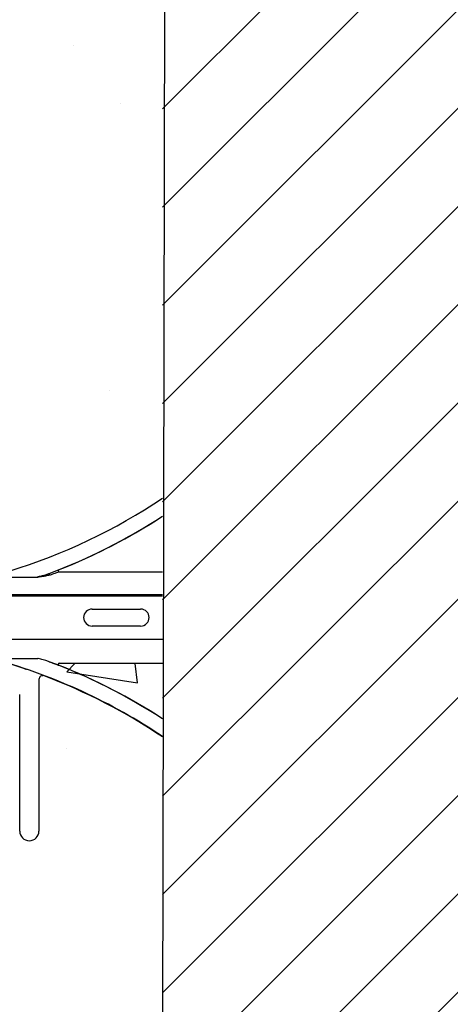
# Model space of a CAD drawing. Units: inches. Extents: x -16 to 88, y -8 to 105.
# Drawn here: x 39 to 42, y 44 to 52 of the extents above; entities that cross this region are included whole.
import ezdxf

# ---------------------------------------------------------------- set-up
doc = ezdxf.new("R2010")
doc.units = ezdxf.units.IN
doc.header["$MEASUREMENT"] = 0
doc.layers.add('Notes', color=7, linetype='Continuous')
doc.styles.add('Fox Blocks', font='arial.ttf', dxfattribs={"height": 0.09375})
doc.dimstyles.new('Fox Blocks', dxfattribs={"dimscale": 4, "dimtxt": 0.09375, "dimasz": 0.0625, "dimexe": 0.09375, "dimexo": 0.125, "dimgap": 0.03125, "dimtad": 1, "dimdec": 4, "dimzin": 3, "dimdsep": 46, "dimlunit": 4, "dimtxsty": 'Fox Blocks', "dimblk1": 'ARCHTICK', "dimblk2": 'ARCHTICK', "dimsah": 1, "dimcen": 0.125, "dimclrd": 256, "dimclre": 256, "dimclrt": 7, "dimazin": 0, "dimtfac": 1, "dimtdec": 4, "dimtix": 1, "dimtmove": 1, "dimatfit": 3, "dimfxl": 1, "dimtolj": 1, "dimtzin": 3, "dimarcsym": 0})

# ---------------------------------------------------------------- blocks, each defined once
blk = doc.blocks.new('_ARCHTICK')
at = {"color": 0, "linetype": 'ByBlock', "const_width": 0.15}
blk.add_lwpolyline([(-0.5, -0.5), (0.5, 0.5)], dxfattribs=at)

msp = doc.modelspace()

# ---------------------------------------------------------------- hatches: boundary and pattern name
h = msp.add_hatch()
h.set_pattern_fill('ANSI31', color=256, scale=4.511166)
h.set_pattern_definition([(45, (-6.43954, -24.88135), (-0.3987345, 0.3987345), [])])
h.paths.add_polyline_path([(40.1413, 60.5545), (42.9109, 60.5545), (42.9042, 43.0782), (42.1944, 43.0782), (42.1944, 43.4219), (42.1631, 43.4532), (41.4756, 43.4532), (41.4444, 43.4219), (41.4444, 42.7344), (41.4131, 42.7032), (40.7256, 42.7032), (40.6944, 42.7344), (40.6944, 43.0782), (40.1444, 43.0782), (40.1444, 56.0747)])
h = msp.add_hatch()
h.set_pattern_fill('AR-CONC', color=256, scale=0.644452)
h.set_pattern_definition([(50, (51.2286, 55.072), (4.6224, -0.4044), [0.4833, -5.3167]), (355, (51.2286, 55.072), (-0.8942, 4.8475), [0.3867, -4.2534]), (100.451, (51.614, 55.0384), (3.7282, 4.4431), [0.4108, -4.5185]), (46.184, (51.2286, 56.361), (6.8779, -1.0667), [0.725, -7.9751]), (96.636, (51.802, 56.272), (6.0235, 6.2777), [0.6162, -6.7778]), (351.184, (51.2286, 56.361), (6.0235, 6.2777), [0.58, -6.38]), (21, (51.873, 56.0388), (3.8468, -2.5947), [0.4833, -5.3167]), (326, (51.873, 56.039), (1.568, 4.6732), [0.3867, -4.2534]), (71.451, (52.1937, 55.8226), (5.4148, 2.0786), [0.4108, -4.5185]), (37.5, (51.2286, 55.0721), (0.07836, 2.14534), [0, -4.20183, 0, -4.31783, 0, -4.2695]), (7.5, (51.2286, 55.0721), (1.69536, 2.5418), [0, -2.4618, 0, -4.10516, 0, -1.62724]), (327.5, (49.7915, 55.0721), (3.44023, -0.14536), [0, -1.61113, 0, -5.02673, 0, -6.67008]), (317.5, (49.147, 55.072), (3.75836, 0.64513), [0, -2.09447, 0, -3.33826, 0, -4.73672])])
h.paths.add_polyline_path([(32.1444, 54.7049), (40.1444, 54.7004), (40.1444, 47.4469), (32.1444, 47.4514)])
h = msp.add_hatch()
h.set_pattern_fill('AR-CONC', color=256, scale=0.644452)
h.set_pattern_definition([(50, (-90.504, 0.5802), (4.6224, -0.40441), [0.48334, -5.31673]), (355, (-90.504, 0.58), (-0.89419, 4.84752), [0.38667, -4.25339]), (100.4514, (-90.1188, 0.5465), (3.72821, 4.44311), [0.41078, -4.51853]), (46.184, (-90.504, 1.869), (6.87786, -1.0667), [0.725, -7.9751]), (96.6356, (-89.931, 1.78), (6.02345, 6.27773), [0.61616, -6.7778]), (351.184, (-90.504, 1.869), (6.02345, 6.27773), [0.58, -6.38008]), (21, (-89.8595, 1.547), (3.84678, -2.59469), [0.48334, -5.31673]), (326, (-89.8595, 1.547), (1.56805, 4.67325), [0.38667, -4.25339]), (71.4514, (-89.539, 1.3307), (5.41483, 2.07856), [0.41078, -4.51853]), (37.5, (-90.504, 0.5802), (0.078364, 2.145342), [0, -4.20183, 0, -4.31783, 0, -4.269497]), (7.5, (-90.504, 0.5802), (1.695358, 2.541796), [0, -2.46181, 0, -4.10516, 0, -1.627242]), (327.5, (-91.9411, 0.5802), (3.440231, -0.145355), [0, -1.61113, 0, -5.02673, 0, -6.67008]), (317.5, (-92.5855, 0.5802), (3.75836, 0.64513), [0, -2.09447, 0, -3.33826, 0, -4.736725])])
h.paths.add_polyline_path([(32.1444, 43.0782), (32.1444, 46.7064), (40.1444, 46.7064), (40.1444, 43.0782)])

# ---------------------------------------------------------------- linework, layer by layer
at = {"color": 7, "linetype": 'Continuous', "lineweight": 25}
for p, q in [((40.1444, 43.0782), (40.1789, 60.5585)), ((39.5725, 47.1471), (39.9662, 47.1471)), ((39.9662, 47.0093), (39.5725, 47.0093)), ((39.141, 46.5753), (39.141, 45.3443)), ((38.9847, 45.3443), (38.9847, 46.4532))]:
    msp.add_line(p, q, dxfattribs=at)
at = {"color": 8, "linetype": 'Continuous', "lineweight": 25}
for p, q in [((39.1308, 47.4105), (39.1308, 47.4064)), ((39.3038, 47.4499), (40.1444, 47.4499)), ((38.7856, 47.4064), (39.1308, 47.4064)), ((40.1444, 47.2629), (32.1444, 47.2629)), ((32.1444, 47.2552), (40.1444, 47.2552)), ((39.5725, 47.1483), (39.5725, 47.1471)), ((40.1444, 46.9012), (32.1444, 46.9012)), ((38.7856, 46.7458), (39.1308, 46.7458)), ((40.1444, 46.7064), (39.3038, 46.7064)), ((39.0267, 46.6625), (39.0261, 46.6621)), ((39.1833, 46.6046), (39.1836, 46.6054)), ((39.14, 45.3443), (39.141, 45.3443))]:
    msp.add_line(p, q, dxfattribs=at)
at = {"color": 8, "linetype": 'Continuous', "lineweight": 25, "flags": 128}
msp.add_lwpolyline([(39.2251, 47.4367), (39.2246, 47.4362), (39.2243, 47.435), (39.2242, 47.4334), (39.2245, 47.4315), (39.2251, 47.4294), (39.2259, 47.4273), (39.2268, 47.4254), (39.2279, 47.4238)], dxfattribs=at)
at = {"color": 7, "linetype": 'Continuous', "lineweight": 25}
for centre, radius, start, end in [((37.5194, 51.9532), 4.7054, 287.04795, 303.90874), ((37.5194, 51.9532), 4.8289, 291.65008, 302.9293), ((39.5725, 47.0782), 0.0689, 90, 270), ((39.9662, 47.0782), 0.0689, 270, 90), ((37.5194, 42.2032), 4.708, 56.11247, 74.2512), ((37.5194, 42.2032), 4.8289, 57.0707, 68.34992), ((39.1722, 46.5753), 0.0312, 69.29182, 180), ((37.5194, 42.2032), 4.7054, 56.09126, 69.29182), ((39.0628, 45.3443), 0.0781, 180, 0)]:
    msp.add_arc(centre, radius, start, end, dxfattribs=at)
at = {"color": 8, "linetype": 'Continuous', "lineweight": 25}
for centre, radius, start, end in [((37.5194, 51.9532), 4.8278, 290.69024, 302.93772), ((39.3041, 47.4577), 0.00785, 113.42764, 268.25178), ((37.5194, 42.2032), 4.7066, 71.32906, 72.99718), ((37.5194, 42.2032), 4.8278, 57.06228, 69.30976), ((39.3041, 46.6986), 0.00785, 91.74727, 246.57331)]:
    msp.add_arc(centre, radius, start, end, dxfattribs=at)
for points, knots in [([(39.1308, 47.4105), (39.1409, 47.4127), (39.1645, 47.4176), (39.1923, 47.4258), (39.2136, 47.4326), (39.2216, 47.4355), (39.2251, 47.4367)], [0, 0, 0, 0, 0.31221, 0.737882, 0.884268, 1, 1, 1, 1]), ([(39.2279, 47.4238), (39.2327, 47.4255), (39.2417, 47.4286), (39.2621, 47.4356), (39.2826, 47.4427), (39.2989, 47.4483), (39.3025, 47.4495), (39.3038, 47.4499)], [0, 0, 0, 0, 0.159062, 0.295725, 0.686901, 0.889316, 1, 1, 1, 1]), ([(39.2251, 46.7196), (39.2156, 46.7229), (39.1926, 46.7307), (39.162, 46.739), (39.1401, 46.7442), (39.1319, 46.7456), (39.1308, 46.7458)], [0, 0, 0, 0, 0.311307, 0.748823, 0.965852, 1, 1, 1, 1]), ([(39.2251, 46.7196), (39.2313, 46.7173), (39.2414, 46.7135), (39.2621, 46.7058), (39.2816, 46.6984), (39.2965, 46.6929), (39.2998, 46.6918), (39.301, 46.6914)], [0, 0, 0, 0, 0.199205, 0.326689, 0.696906, 0.895681, 1, 1, 1, 1]), ([(39.0267, 46.6625), (39.0267, 46.6625), (39.0269, 46.6625), (39.0284, 46.662), (39.0309, 46.6612), (39.0321, 46.6608)], [0, 0, 0, 0, 0.182416, 0.581327, 1, 1, 1, 1])]:
    msp.add_open_spline(points, degree=3, knots=knots, dxfattribs=at)
at = {"color": 7, "linetype": 'Continuous', "lineweight": 25}
for points, knots in [([(39.2279, 47.4238), (39.2243, 47.4227), (39.2163, 47.4202), (39.1946, 47.4149), (39.1659, 47.4089), (39.1413, 47.4071), (39.1308, 47.4064)], [0, 0, 0, 0, 0.116279, 0.262334, 0.686017, 1, 1, 1, 1]), ([(39.0321, 46.6608), (39.0321, 46.6608), (39.0334, 46.6605), (39.0369, 46.6593), (39.0405, 46.658), (39.0423, 46.6574)], [0, 0, 0, 0, 0.0038098, 0.5021339, 1, 1, 1, 1])]:
    msp.add_open_spline(points, degree=3, knots=knots, dxfattribs=at)

# ---------------------------------------------------------------- leaders
at = {"layer": 'Notes'}
msp.add_leader([(37.0211, 55.5264), (55.0855, 45.6618)], dimstyle='Fox Blocks', override={"dimscale": 0, "dimasz": 0.125, "dimtad": 0}, dxfattribs=at)

doc.saveas('drawing.dxf')
